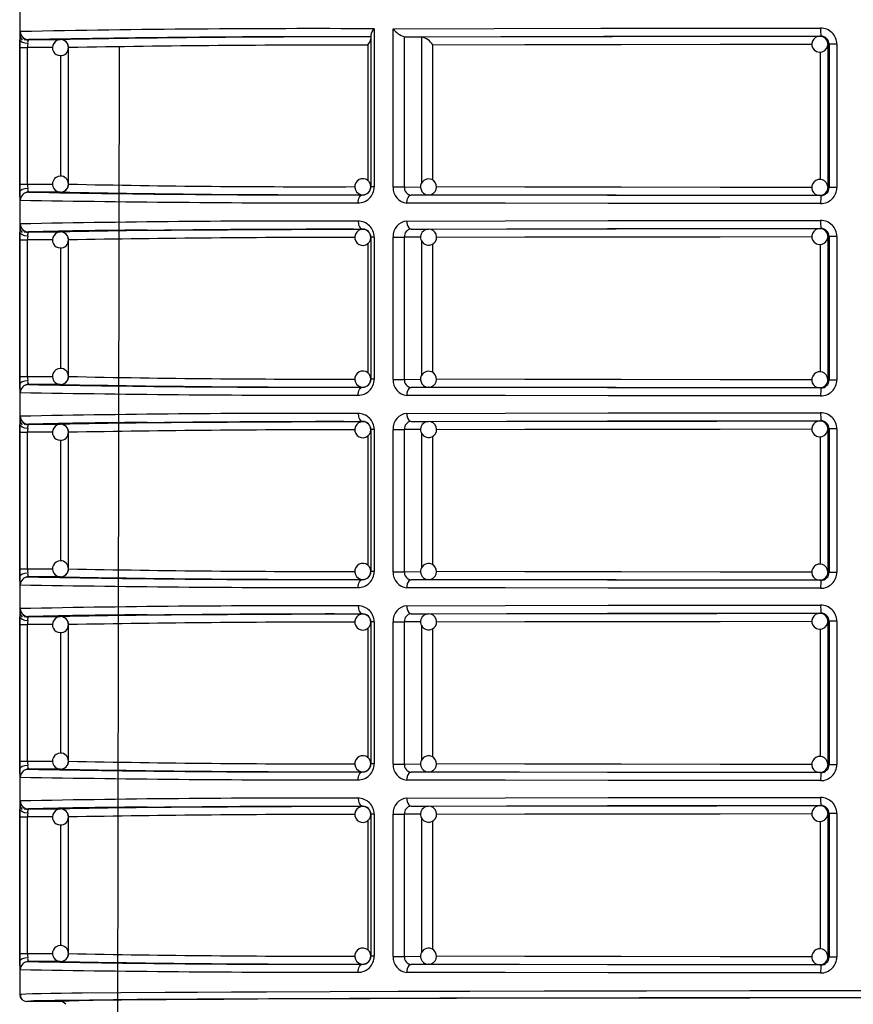
# Model space of a CAD drawing. Units: millimetres. Extents: x 5 to 619, y 2 to 447.
# Drawn here: x 71 to 82, y 270 to 282 of the extents above; entities that cross this region are included whole.
import ezdxf

# ---------------------------------------------------------------- set-up
doc = ezdxf.new("R2010")
doc.units = ezdxf.units.MM

msp = doc.modelspace()

# ---------------------------------------------------------------- linework, layer by layer
for p, q in [((71.3385, 291.4522), (71.3385, 269.6422)), ((75.7191, 281.6072), (75.7191, 279.7155)), ((75.7617, 281.689), (75.7617, 279.7155)), ((75.9989, 279.7143), (75.9989, 281.6897)), ((76.1377, 281.59), (76.3555, 281.5885)), ((76.138, 279.7143), (76.1377, 281.59)), ((81.3212, 281.5954), (81.3353, 281.5971)), ((71.4042, 281.5475), (71.4056, 281.5585)), ((71.4064, 281.5598), (71.4075, 281.5619)), ((71.4464, 281.554), (71.8473, 281.5541)), ((72.559, 268.1521), (72.5828, 281.4675)), ((75.6809, 281.4862), (75.6809, 279.7953)), ((76.3555, 279.7676), (76.3555, 281.5885)), ((76.4929, 279.7984), (76.4929, 281.4887)), ((81.4356, 281.4972), (81.4212, 281.4954)), ((81.4212, 281.4954), (81.4212, 279.7091)), ((81.5336, 281.4972), (81.4356, 281.4972)), ((81.4356, 281.4972), (81.4356, 279.7073)), ((81.5336, 281.4972), (81.5336, 279.7073)), ((71.3405, 279.7505), (71.3405, 281.454)), ((71.3405, 281.454), (71.437, 281.454)), ((71.437, 279.7505), (71.437, 281.454)), ((71.7488, 281.454), (71.437, 281.454)), ((71.8508, 279.8494), (71.8508, 281.3552)), ((71.9472, 281.4541), (71.9468, 281.4541)), ((71.9472, 279.7504), (71.9472, 281.4541)), ((81.3254, 281.397), (81.3254, 279.8077)), ((71.3405, 279.7505), (71.437, 279.7505)), ((71.437, 279.7505), (71.748, 279.7504)), ((71.4043, 279.6412), (71.4079, 279.6422)), ((71.42, 279.6455), (71.4443, 279.6524)), ((71.8473, 279.6504), (71.4464, 279.6505)), ((75.7617, 279.7155), (75.7191, 279.7155)), ((76.138, 279.7143), (75.9989, 279.7143)), ((76.138, 279.7143), (76.3411, 279.7157)), ((81.4212, 279.7091), (81.4356, 279.7073)), ((81.5336, 279.7073), (81.4356, 279.7073)), ((75.6191, 279.6161), (75.6191, 279.6183)), ((76.4394, 279.6158), (76.2215, 279.6143)), ((76.4394, 279.6158), (76.4349, 279.6159)), ((81.3353, 279.6073), (81.3212, 279.6091)), ((71.4042, 279.1475), (71.4056, 279.1585)), ((71.4064, 279.1598), (71.4075, 279.1619)), ((71.4464, 279.154), (71.8473, 279.1541)), ((75.6191, 279.1862), (75.6191, 279.1884)), ((76.2057, 279.1884), (76.2024, 279.1975)), ((76.2215, 279.1902), (76.4394, 279.1887)), ((76.4325, 279.1884), (76.4394, 279.1887)), ((81.3212, 279.1954), (81.3353, 279.1971)), ((71.3405, 277.3505), (71.3405, 279.054)), ((71.3405, 279.054), (71.437, 279.054)), ((71.437, 277.3505), (71.437, 279.054)), ((71.7488, 279.054), (71.437, 279.054)), ((71.9472, 279.0541), (71.9468, 279.0541)), ((71.9472, 277.3504), (71.9472, 279.0541)), ((75.6809, 279.0099), (75.6809, 277.3953)), ((75.7617, 279.089), (75.7191, 279.089)), ((75.7191, 279.089), (75.7191, 277.3155)), ((75.7617, 279.089), (75.7617, 277.3155)), ((75.9989, 277.3143), (75.9989, 279.0902)), ((75.9989, 279.0902), (76.138, 279.0902)), ((76.138, 277.3143), (76.138, 279.0902)), ((76.3398, 279.0888), (76.138, 279.0902)), ((76.3555, 277.3676), (76.3555, 279.0375)), ((81.4356, 279.0972), (81.4212, 279.0954)), ((81.4212, 279.0954), (81.4212, 277.3091)), ((81.5336, 279.0972), (81.4356, 279.0972)), ((81.4356, 279.0972), (81.4356, 277.3073)), ((81.5336, 279.0972), (81.5336, 277.3073)), ((71.8508, 277.4494), (71.8508, 278.9552)), ((76.4929, 277.3984), (76.4929, 279.0045)), ((81.3254, 278.997), (81.3254, 277.4077)), ((71.3405, 277.3505), (71.437, 277.3505)), ((71.437, 277.3505), (71.748, 277.3504)), ((75.7617, 277.3155), (75.7191, 277.3155)), ((75.9989, 277.3143), (76.138, 277.3143)), ((76.138, 277.3143), (76.3411, 277.3157)), ((81.4212, 277.3091), (81.4356, 277.3073)), ((81.4356, 277.3073), (81.5336, 277.3073)), ((71.4043, 277.2412), (71.4079, 277.2422)), ((71.42, 277.2455), (71.4443, 277.2524)), ((71.8473, 277.2504), (71.4464, 277.2505)), ((75.6191, 277.2161), (75.6191, 277.2183)), ((76.2018, 277.2072), (76.2052, 277.2163)), ((76.4394, 277.2158), (76.2215, 277.2143)), ((76.4394, 277.2158), (76.4349, 277.2159)), ((81.3353, 277.2073), (81.3212, 277.2091)), ((76.2057, 276.7884), (76.2024, 276.7975)), ((71.4042, 276.7475), (71.4056, 276.7585)), ((71.4064, 276.7598), (71.4075, 276.7619)), ((71.4464, 276.754), (71.8473, 276.7541)), ((75.6191, 276.7862), (75.6191, 276.7884)), ((75.7617, 276.689), (75.7191, 276.689)), ((75.7191, 276.689), (75.7191, 274.9155)), ((75.7617, 276.689), (75.7617, 274.9155)), ((75.9989, 274.9143), (75.9989, 276.6902)), ((75.9989, 276.6902), (76.138, 276.6902)), ((76.138, 274.9143), (76.138, 276.6902)), ((76.3398, 276.6888), (76.138, 276.6902)), ((76.2215, 276.7902), (76.4394, 276.7887)), ((76.4325, 276.7884), (76.4394, 276.7887)), ((81.3212, 276.7954), (81.3353, 276.7971)), ((81.4356, 276.6972), (81.4212, 276.6954)), ((81.4212, 276.6954), (81.4212, 274.9091)), ((81.5336, 276.6972), (81.4356, 276.6972)), ((81.4356, 276.6972), (81.4356, 274.9073)), ((81.5336, 276.6972), (81.5336, 274.9073)), ((71.3405, 274.9505), (71.3405, 276.654)), ((71.3405, 276.654), (71.437, 276.654)), ((71.437, 274.9505), (71.437, 276.654)), ((71.7488, 276.654), (71.437, 276.654)), ((71.8508, 275.0494), (71.8508, 276.5552)), ((71.9472, 276.6541), (71.9468, 276.6541)), ((71.9472, 274.9504), (71.9472, 276.6541)), ((75.6809, 276.6099), (75.6809, 274.9953)), ((76.3555, 274.9676), (76.3555, 276.6375)), ((76.4929, 274.9984), (76.4929, 276.6045)), ((81.3254, 276.597), (81.3254, 275.0077)), ((71.3405, 274.9505), (71.437, 274.9505)), ((71.4043, 274.8412), (71.4079, 274.8422)), ((71.42, 274.8455), (71.4443, 274.8524)), ((71.437, 274.9505), (71.748, 274.9504)), ((71.8473, 274.8504), (71.4464, 274.8505)), ((75.7617, 274.9155), (75.7191, 274.9155)), ((75.9989, 274.9143), (76.138, 274.9143)), ((76.138, 274.9143), (76.3411, 274.9157)), ((81.4212, 274.9091), (81.4356, 274.9073)), ((81.4356, 274.9073), (81.5336, 274.9073)), ((75.6191, 274.8161), (75.6191, 274.8183)), ((76.2018, 274.8072), (76.2052, 274.8163)), ((76.4394, 274.8158), (76.2215, 274.8143)), ((76.4394, 274.8158), (76.4349, 274.8159)), ((81.3353, 274.8073), (81.3212, 274.8091)), ((71.4042, 274.3475), (71.4056, 274.3585)), ((71.4064, 274.3598), (71.4075, 274.3619)), ((71.4464, 274.354), (71.8473, 274.3541)), ((75.6191, 274.3862), (75.6191, 274.3884)), ((76.2057, 274.3884), (76.2024, 274.3975)), ((76.2215, 274.3902), (76.4394, 274.3887)), ((76.4325, 274.3884), (76.4394, 274.3887)), ((81.3212, 274.3954), (81.3353, 274.3971)), ((71.3405, 272.5505), (71.3405, 274.254)), ((71.3405, 274.254), (71.437, 274.254)), ((71.437, 272.5505), (71.437, 274.254)), ((71.7488, 274.254), (71.437, 274.254)), ((71.9472, 274.2541), (71.9468, 274.2541)), ((71.9472, 272.5504), (71.9472, 274.2541)), ((75.7617, 274.289), (75.7191, 274.289)), ((75.7191, 274.289), (75.7191, 272.5155)), ((75.7617, 274.289), (75.7617, 272.5155)), ((75.9989, 272.5143), (75.9989, 274.2902)), ((75.9989, 274.2902), (76.138, 274.2902)), ((76.138, 272.5143), (76.138, 274.2902)), ((76.3398, 274.2888), (76.138, 274.2902)), ((76.3555, 272.5676), (76.3555, 274.2375)), ((81.4356, 274.2972), (81.4212, 274.2954)), ((81.4212, 274.2954), (81.4212, 272.5091)), ((81.5336, 274.2972), (81.4356, 274.2972)), ((81.4356, 274.2972), (81.4356, 272.5073)), ((81.5336, 274.2972), (81.5336, 272.5073)), ((71.8508, 272.6494), (71.8508, 274.1552)), ((75.6809, 274.2099), (75.6809, 272.5953)), ((76.4929, 272.5984), (76.4929, 274.2045)), ((81.3254, 274.197), (81.3254, 272.6077)), ((71.3405, 272.5505), (71.437, 272.5505)), ((71.437, 272.5505), (71.748, 272.5504)), ((75.7617, 272.5155), (75.7191, 272.5155)), ((75.9989, 272.5143), (76.138, 272.5143)), ((76.138, 272.5143), (76.3411, 272.5157)), ((81.4212, 272.5091), (81.4356, 272.5073)), ((81.4356, 272.5073), (81.5336, 272.5073)), ((71.4043, 272.4412), (71.4079, 272.4422)), ((71.42, 272.4455), (71.4443, 272.4524)), ((71.8473, 272.4504), (71.4464, 272.4505)), ((75.6191, 272.4161), (75.6191, 272.4183)), ((76.2018, 272.4072), (76.2052, 272.4163)), ((76.4394, 272.4158), (76.2215, 272.4143)), ((76.4394, 272.4158), (76.4349, 272.4159)), ((81.3353, 272.4073), (81.3212, 272.4091)), ((71.4042, 271.9475), (71.4056, 271.9585)), ((71.4064, 271.9598), (71.4075, 271.9619)), ((71.4464, 271.954), (71.8473, 271.9541)), ((75.6191, 271.9862), (75.6191, 271.9884)), ((75.7617, 271.889), (75.7191, 271.889)), ((75.7191, 271.889), (75.7191, 270.1155)), ((75.7617, 271.889), (75.7617, 270.1155)), ((75.9989, 270.1143), (75.9989, 271.8902)), ((75.9989, 271.8902), (76.138, 271.8902)), ((76.138, 270.1143), (76.138, 271.8902)), ((76.3398, 271.8888), (76.138, 271.8902)), ((76.2057, 271.9884), (76.2024, 271.9975)), ((76.2215, 271.9902), (76.4394, 271.9887)), ((76.4325, 271.9884), (76.4394, 271.9887)), ((81.3212, 271.9954), (81.3353, 271.9971)), ((81.4356, 271.8972), (81.4212, 271.8954)), ((81.4212, 271.8954), (81.4212, 270.1091)), ((81.5336, 271.8972), (81.4356, 271.8972)), ((81.4356, 271.8972), (81.4356, 270.1073)), ((81.5336, 271.8972), (81.5336, 270.1073)), ((71.3405, 270.1505), (71.3405, 271.854)), ((71.3405, 271.854), (71.437, 271.854)), ((71.437, 270.1505), (71.437, 271.854)), ((71.7488, 271.854), (71.437, 271.854)), ((71.9472, 271.8541), (71.9468, 271.8541)), ((71.9472, 270.1504), (71.9472, 271.8541)), ((75.6809, 271.8099), (75.6809, 270.1953)), ((76.3555, 270.1676), (76.3555, 271.8375)), ((76.4929, 270.1984), (76.4929, 271.8045)), ((81.3254, 271.797), (81.3254, 270.2077)), ((71.8508, 270.2494), (71.8508, 271.7552)), ((71.3405, 270.1505), (71.437, 270.1505)), ((71.4043, 270.0412), (71.4079, 270.0422)), ((71.42, 270.0455), (71.4443, 270.0524)), ((71.437, 270.1505), (71.748, 270.1504)), ((71.8473, 270.0504), (71.4464, 270.0505)), ((75.7617, 270.1155), (75.7191, 270.1155)), ((75.9989, 270.1143), (76.138, 270.1143)), ((76.138, 270.1143), (76.3411, 270.1157)), ((81.4212, 270.1091), (81.4356, 270.1073)), ((81.4356, 270.1073), (81.5336, 270.1073)), ((75.6191, 270.0161), (75.6191, 270.0183)), ((76.2018, 270.0072), (76.2052, 270.0163)), ((76.4394, 270.0158), (76.2215, 270.0143)), ((76.4394, 270.0158), (76.4349, 270.0159)), ((81.3353, 270.0073), (81.3212, 270.0091)), ((71.8385, 269.5522), (71.4285, 269.5522))]:
    msp.add_line(p, q)
at = {"flags": 128}
for points in [[(71.3431, 281.6284), (71.3445, 281.647), (71.3465, 281.654)], [(75.9989, 281.6897), (77.2594, 281.6928), (78.5869, 281.6951), (79.9532, 281.6965), (81.3313, 281.6971)], [(76.1377, 281.59), (77.342, 281.5929), (78.6252, 281.5951), (79.9643, 281.5965), (81.3353, 281.5971)], [(76.3555, 281.5885), (77.5063, 281.5913), (78.7323, 281.5934), (80.0116, 281.5948), (81.3212, 281.5954)], [(71.3405, 281.454), (71.3407, 281.5049), (71.3411, 281.5524)], [(71.438, 281.5032), (71.4025, 281.5073), (71.37, 281.5184), (71.3484, 281.5347), (71.3411, 281.5524)], [(71.3507, 281.5776), (71.3568, 281.5643), (71.3691, 281.5478)], [(71.438, 281.5032), (71.4373, 281.4794), (71.437, 281.454)], [(76.4929, 281.4887), (77.6401, 281.4915), (78.8433, 281.4935), (80.0792, 281.4948), (81.2228, 281.4953)], [(81.2505, 281.4247), (81.2802, 281.4042), (81.3141, 281.3957), (81.3513, 281.4), (81.3845, 281.4179), (81.4086, 281.4468), (81.4204, 281.4826), (81.4202, 281.4859)], [(71.3411, 279.6521), (71.3407, 279.6995), (71.3405, 279.7505)], [(71.437, 279.7505), (71.4373, 279.7251), (71.438, 279.7013)], [(71.3411, 279.6521), (71.3484, 279.6697), (71.37, 279.6861), (71.4025, 279.6972), (71.438, 279.7013)], [(71.343, 279.5782), (71.3418, 279.6103), (71.3411, 279.6521)], [(81.2223, 279.7091), (80.0792, 279.7097), (78.8433, 279.711), (77.6401, 279.713), (76.5377, 279.7156)], [(81.3659, 279.6216), (81.3802, 279.6283), (81.3919, 279.6384)], [(71.3465, 279.5505), (71.3445, 279.5575), (71.343, 279.5782)], [(75.5597, 279.5161), (75.5609, 279.5356), (75.5643, 279.5543), (75.5698, 279.5715), (75.5772, 279.5867), (75.5862, 279.5991), (75.5964, 279.6084), (75.6076, 279.6141), (75.6191, 279.6161)], [(76.1679, 279.5143), (76.1718, 279.551), (76.1767, 279.5689), (76.1837, 279.5849), (76.1922, 279.5979), (76.2018, 279.6072), (76.2215, 279.6143)], [(81.3313, 279.5073), (79.9998, 279.5079), (78.679, 279.5093), (77.3934, 279.5114), (76.1679, 279.5143)], [(81.3353, 279.6073), (79.9891, 279.6079), (78.6729, 279.6093), (77.4098, 279.6115), (76.2215, 279.6143)], [(81.3212, 279.6091), (80.0361, 279.6097), (78.7799, 279.611), (77.5741, 279.6131), (76.4394, 279.6158)], [(81.3213, 279.6107), (81.346, 279.6122), (81.3659, 279.6216)], [(75.5597, 279.2884), (75.564, 279.2516), (75.5695, 279.2338), (75.5772, 279.2178), (75.5867, 279.2048), (75.5973, 279.1955), (75.6191, 279.1884)], [(76.1679, 279.2902), (77.3934, 279.2931), (78.679, 279.2952), (79.9998, 279.2965), (81.3313, 279.2971)], [(71.3405, 279.054), (71.3407, 279.1049), (71.3411, 279.1524)], [(71.438, 279.1032), (71.4025, 279.1073), (71.37, 279.1184), (71.3484, 279.1347), (71.3411, 279.1524)], [(71.3431, 279.2284), (71.3445, 279.247), (71.3465, 279.254)], [(71.3507, 279.1776), (71.3568, 279.1643), (71.3691, 279.1478)], [(72.9287, 279.1754), (73.2284, 279.1776), (73.9307, 279.1816), (74.731, 279.1852), (75.6191, 279.1884)], [(76.1923, 279.2066), (76.2019, 279.1973), (76.2215, 279.1902)], [(76.2215, 279.1902), (77.4098, 279.193), (78.6729, 279.1951), (79.9891, 279.1965), (81.3353, 279.1971)], [(76.4394, 279.1887), (77.5741, 279.1914), (78.7799, 279.1935), (80.0361, 279.1948), (81.3212, 279.1954)], [(71.438, 279.1032), (71.4373, 279.0794), (71.437, 279.054)], [(76.5391, 279.0888), (77.6401, 279.0915), (78.8433, 279.0935), (80.0792, 279.0948), (81.2228, 279.0953)], [(81.2505, 279.0247), (81.2802, 279.0042), (81.3141, 278.9957), (81.3513, 279), (81.3845, 279.0179), (81.4086, 279.0468), (81.4204, 279.0826), (81.4202, 279.0859)], [(71.3411, 277.2521), (71.3407, 277.2995), (71.3405, 277.3505)], [(71.3411, 277.2521), (71.3484, 277.2697), (71.37, 277.2861), (71.4025, 277.2972), (71.438, 277.3013)], [(71.437, 277.3505), (71.4373, 277.3251), (71.438, 277.3013)], [(81.2223, 277.3091), (80.0792, 277.3097), (78.8433, 277.311), (77.6401, 277.313), (76.5377, 277.3156)], [(71.343, 277.1782), (71.3418, 277.2103), (71.3411, 277.2521)], [(71.3465, 277.1505), (71.3445, 277.1575), (71.343, 277.1782)], [(75.5597, 277.1161), (75.5609, 277.1356), (75.5643, 277.1543), (75.5698, 277.1715), (75.5772, 277.1867), (75.5862, 277.1991), (75.5964, 277.2084), (75.6076, 277.2141), (75.6191, 277.2161)], [(76.1922, 277.1979), (76.2018, 277.2072), (76.2215, 277.2143)], [(81.3353, 277.2073), (79.9891, 277.2079), (78.6729, 277.2093), (77.4098, 277.2115), (76.2215, 277.2143)], [(81.3212, 277.2091), (80.0361, 277.2097), (78.7799, 277.211), (77.5741, 277.2131), (76.4394, 277.2158)], [(81.3213, 277.2107), (81.346, 277.2122), (81.3659, 277.2216)], [(81.3659, 277.2216), (81.3802, 277.2283), (81.3919, 277.2383)], [(81.3313, 277.1073), (79.9998, 277.1079), (78.679, 277.1093), (77.3934, 277.1114), (76.1679, 277.1143)], [(71.3431, 276.8284), (71.3445, 276.847), (71.3465, 276.854)], [(75.5597, 276.8884), (75.564, 276.8516), (75.5695, 276.8338), (75.5772, 276.8178), (75.5867, 276.8048), (75.5973, 276.7955), (75.6191, 276.7884)], [(76.1679, 276.8902), (77.3934, 276.8931), (78.679, 276.8952), (79.9998, 276.8965), (81.3313, 276.8971)], [(76.1923, 276.8066), (76.2019, 276.7973), (76.2215, 276.7902)], [(71.3405, 276.654), (71.3407, 276.7049), (71.3411, 276.7524)], [(71.438, 276.7032), (71.4025, 276.7073), (71.37, 276.7184), (71.3484, 276.7347), (71.3411, 276.7524)], [(71.3507, 276.7776), (71.3568, 276.7643), (71.3691, 276.7478)], [(71.438, 276.7032), (71.4373, 276.6794), (71.437, 276.654)], [(72.9287, 276.7754), (73.2284, 276.7776), (73.9307, 276.7816), (74.731, 276.7852), (75.6191, 276.7884)], [(76.2215, 276.7902), (77.4098, 276.793), (78.6729, 276.7951), (79.9891, 276.7965), (81.3353, 276.7971)], [(76.4394, 276.7887), (77.5741, 276.7914), (78.7799, 276.7935), (80.0361, 276.7948), (81.3212, 276.7954)], [(76.5391, 276.6888), (77.6401, 276.6915), (78.8433, 276.6935), (80.0792, 276.6948), (81.2228, 276.6953)], [(81.2505, 276.6247), (81.2802, 276.6042), (81.3141, 276.5957), (81.3513, 276.6), (81.3845, 276.6179), (81.4086, 276.6468), (81.4204, 276.6826), (81.4202, 276.6859)], [(71.3411, 274.8521), (71.3407, 274.8995), (71.3405, 274.9505)], [(71.3411, 274.8521), (71.3484, 274.8697), (71.37, 274.8861), (71.4025, 274.8972), (71.438, 274.9013)], [(71.343, 274.7782), (71.3418, 274.8103), (71.3411, 274.8521)], [(71.437, 274.9505), (71.4373, 274.9251), (71.438, 274.9013)], [(81.2223, 274.9091), (80.0792, 274.9097), (78.8433, 274.911), (77.6401, 274.913), (76.5377, 274.9156)], [(81.3659, 274.8216), (81.3802, 274.8283), (81.3919, 274.8383)], [(71.3465, 274.7505), (71.3445, 274.7575), (71.343, 274.7782)], [(75.5597, 274.7161), (75.5609, 274.7356), (75.5643, 274.7543), (75.5698, 274.7715), (75.5772, 274.7867), (75.5862, 274.7991), (75.5964, 274.8084), (75.6076, 274.8141), (75.6191, 274.8161)], [(81.3313, 274.7073), (79.9998, 274.7079), (78.679, 274.7093), (77.3934, 274.7114), (76.1679, 274.7143)], [(76.1922, 274.7979), (76.2018, 274.8072), (76.2215, 274.8143)], [(81.3353, 274.8073), (79.9891, 274.8079), (78.6729, 274.8093), (77.4098, 274.8115), (76.2215, 274.8143)], [(81.3212, 274.8091), (80.0361, 274.8097), (78.7799, 274.811), (77.5741, 274.8131), (76.4394, 274.8158)], [(81.3213, 274.8107), (81.346, 274.8122), (81.3659, 274.8216)], [(75.5597, 274.4884), (75.564, 274.4516), (75.5695, 274.4338), (75.5772, 274.4178), (75.5867, 274.4048), (75.5973, 274.3955), (75.6191, 274.3884)], [(76.1679, 274.4902), (77.3934, 274.4931), (78.679, 274.4952), (79.9998, 274.4965), (81.3313, 274.4971)], [(71.3405, 274.254), (71.3407, 274.3049), (71.3411, 274.3524)], [(71.438, 274.3032), (71.4025, 274.3073), (71.37, 274.3184), (71.3484, 274.3347), (71.3411, 274.3524)], [(71.3431, 274.4284), (71.3445, 274.447), (71.3465, 274.454)], [(71.3507, 274.3776), (71.3568, 274.3643), (71.3691, 274.3478)], [(72.9287, 274.3754), (73.2284, 274.3776), (73.9307, 274.3816), (74.731, 274.3852), (75.6191, 274.3884)], [(76.1923, 274.4066), (76.2019, 274.3973), (76.2215, 274.3902)], [(76.2215, 274.3902), (77.4098, 274.393), (78.6729, 274.3951), (79.9891, 274.3965), (81.3353, 274.3971)], [(76.4394, 274.3887), (77.5741, 274.3914), (78.7799, 274.3935), (80.0361, 274.3948), (81.3212, 274.3954)], [(71.438, 274.3032), (71.4373, 274.2794), (71.437, 274.254)], [(76.5391, 274.2888), (77.6401, 274.2915), (78.8433, 274.2935), (80.0792, 274.2948), (81.2228, 274.2953)], [(81.2505, 274.2247), (81.2802, 274.2042), (81.3141, 274.1957), (81.3513, 274.2), (81.3845, 274.2179), (81.4086, 274.2468), (81.4204, 274.2826), (81.4202, 274.2859)], [(71.3411, 272.4521), (71.3407, 272.4995), (71.3405, 272.5505)], [(71.3411, 272.4521), (71.3484, 272.4697), (71.37, 272.4861), (71.4025, 272.4972), (71.438, 272.5013)], [(71.437, 272.5505), (71.4373, 272.5251), (71.438, 272.5013)], [(81.2223, 272.5091), (80.0792, 272.5097), (78.8433, 272.511), (77.6401, 272.513), (76.5377, 272.5156)], [(71.343, 272.3782), (71.3418, 272.4103), (71.3411, 272.4521)], [(71.3465, 272.3505), (71.3445, 272.3575), (71.343, 272.3782)], [(75.5597, 272.3161), (75.5609, 272.3356), (75.5643, 272.3543), (75.5698, 272.3715), (75.5772, 272.3867), (75.5862, 272.3991), (75.5964, 272.4084), (75.6076, 272.4141), (75.6191, 272.4161)], [(76.1922, 272.3979), (76.2018, 272.4072), (76.2215, 272.4143)], [(81.3353, 272.4073), (79.9891, 272.4079), (78.6729, 272.4093), (77.4098, 272.4115), (76.2215, 272.4143)], [(81.3212, 272.4091), (80.0361, 272.4097), (78.7799, 272.411), (77.5741, 272.4131), (76.4394, 272.4158)], [(81.3213, 272.4107), (81.346, 272.4122), (81.3659, 272.4216)], [(81.3659, 272.4216), (81.3802, 272.4283), (81.3919, 272.4383)], [(81.3313, 272.3073), (79.9998, 272.3079), (78.679, 272.3093), (77.3934, 272.3114), (76.1679, 272.3143)], [(71.3431, 272.0284), (71.3445, 272.047), (71.3465, 272.054)], [(75.5597, 272.0884), (75.564, 272.0516), (75.5695, 272.0338), (75.5772, 272.0178), (75.5867, 272.0048), (75.5973, 271.9955), (75.6191, 271.9884)], [(76.1679, 272.0902), (77.3934, 272.0931), (78.679, 272.0952), (79.9998, 272.0965), (81.3313, 272.0971)], [(76.1923, 272.0066), (76.2019, 271.9973), (76.2215, 271.9902)], [(71.3405, 271.854), (71.3407, 271.9049), (71.3411, 271.9524)], [(71.438, 271.9032), (71.4025, 271.9073), (71.37, 271.9184), (71.3484, 271.9347), (71.3411, 271.9524)], [(71.3507, 271.9776), (71.3568, 271.9643), (71.3691, 271.9478)], [(71.438, 271.9032), (71.4373, 271.8794), (71.437, 271.854)], [(72.9287, 271.9754), (73.2284, 271.9776), (73.9307, 271.9816), (74.731, 271.9852), (75.6191, 271.9884)], [(76.2215, 271.9902), (77.4098, 271.993), (78.6729, 271.9951), (79.9891, 271.9965), (81.3353, 271.9971)], [(76.4394, 271.9887), (77.5741, 271.9914), (78.7799, 271.9935), (80.0361, 271.9948), (81.3212, 271.9954)], [(76.5391, 271.8888), (77.6401, 271.8915), (78.8433, 271.8935), (80.0792, 271.8948), (81.2228, 271.8953)], [(81.2505, 271.8247), (81.2802, 271.8042), (81.3141, 271.7957), (81.3513, 271.8), (81.3845, 271.8179), (81.4086, 271.8468), (81.4204, 271.8826), (81.4202, 271.8859)], [(71.3411, 270.0521), (71.3407, 270.0995), (71.3405, 270.1505)], [(71.3411, 270.0521), (71.3484, 270.0697), (71.37, 270.0861), (71.4025, 270.0972), (71.438, 270.1013)], [(71.343, 269.9782), (71.3418, 270.0103), (71.3411, 270.0521)], [(71.437, 270.1505), (71.4373, 270.1251), (71.438, 270.1013)], [(81.2223, 270.1091), (80.0792, 270.1097), (78.8433, 270.111), (77.6401, 270.113), (76.5377, 270.1156)], [(71.3465, 269.9505), (71.3445, 269.9575), (71.343, 269.9782)], [(75.5597, 269.9161), (75.5609, 269.9356), (75.5643, 269.9543), (75.5698, 269.9715), (75.5772, 269.9867), (75.5862, 269.9991), (75.5964, 270.0084), (75.6076, 270.0141), (75.6191, 270.0161)], [(76.1922, 269.9979), (76.2018, 270.0072), (76.2215, 270.0143)], [(81.3353, 270.0073), (79.9891, 270.0079), (78.6729, 270.0093), (77.4098, 270.0115), (76.2215, 270.0143)], [(81.3212, 270.0091), (80.0361, 270.0097), (78.7799, 270.011), (77.5741, 270.0131), (76.4394, 270.0158)], [(81.3213, 270.0107), (81.346, 270.0122), (81.3659, 270.0216)], [(81.3659, 270.0216), (81.3802, 270.0283), (81.3919, 270.0383)], [(81.3313, 269.9073), (79.9998, 269.9079), (78.679, 269.9093), (77.3934, 269.9114), (76.1679, 269.9143)], [(71.3385, 269.6422), (71.359, 269.6451), (71.4153, 269.6477), (71.4998, 269.6501), (71.6055, 269.6523), (71.7259, 269.6544), (71.855, 269.6562), (71.9876, 269.6579), (72.1188, 269.6593), (72.5985, 269.6637), (73.1543, 269.6676), (73.5576, 269.67), (73.9805, 269.6722), (74.4182, 269.6742), (75.2103, 269.6772), (76.0591, 269.6799), (76.9534, 269.6821), (77.8823, 269.684), (79.1566, 269.6858), (80.4494, 269.6869), (81.7385, 269.6872), (83.0276, 269.6869)], [(71.3463, 269.6448), (71.3509, 269.598), (71.3639, 269.5855)], [(83.0852, 269.5968), (81.7385, 269.5972), (80.3919, 269.5968), (79.0669, 269.5957), (77.7891, 269.5938), (76.579, 269.5912), (75.4562, 269.5879), (74.4423, 269.584), (73.5533, 269.5796), (72.804, 269.5747), (72.2089, 269.5694), (71.7766, 269.5638), (71.5154, 269.5581), (71.4285, 269.5522)], [(90.6883, 269.5705), (90.3129, 269.5738), (89.5929, 269.5785), (88.7393, 269.5828), (87.7661, 269.5865), (86.6885, 269.5896), (85.5274, 269.5921), (84.3014, 269.594), (83.0303, 269.5951), (81.7385, 269.5954), (80.4466, 269.5951), (79.1755, 269.594), (77.9497, 269.5921), (76.7885, 269.5896), (75.7109, 269.5865), (74.7377, 269.5828), (73.8841, 269.5785), (73.1641, 269.5738), (72.7888, 269.5705)]]:
    msp.add_lwpolyline(points, dxfattribs=at)
for centre, radius, start, end in [((72.6791, 281.5544), 1.338, 176.82991, 180.08669), ((71.4304, 281.6145), 0.0878, 175.86541, 204.83395), ((75.0252, 96.209), 185.4815, 89.772516, 91.136463), ((71.4464, 281.654), 0.1, 179.99165, 269.96564), ((75.2021, 82.2585), 199.3308, 89.851371, 91.0796), ((75.8632, 281.5843), 0.1459, 134.10748, 170.95775), ((76.2045, 281.8294), 0.2486, 214.18857, 254.42904), ((81.3204, 281.4952), 0.0993, 88.76839, 225.30007), ((81.3212, 281.4955), 0.0999, 44.97873, 89.98459), ((81.3292, 281.5116), 0.0831, 40.98521, 94.63856), ((81.9792, 281.6724), 0.6484, 177.81601, 186.66833), ((81.3325, 281.4961), 0.2011, 0.31549, 90.33855), ((81.3355, 281.497), 0.1001, 0.11176, 90.12288), ((71.4451, 281.6531), 0.1026, 225.18074, 269.13318), ((71.543, 281.512), 0.1054, 156.52066, 184.80983), ((71.8473, 281.4541), 0.1, 88.00116, 268.00152), ((75.2809, 103.0002), 178.5869, 89.859393, 91.101653), ((71.8472, 281.4541), 0.1, 359.98922, 89.96039), ((71.8499, 281.4631), 0.0909, 38.60239, 89.45185), ((71.8691, 281.4625), 0.0773, 353.56925, 47.85695), ((75.5287, 82.2616), 199.2246, 89.956202, 91.030053), ((75.5793, 281.5841), 0.1411, 316.09339, 352.34636), ((76.2862, 281.3485), 0.2498, 34.15556, 73.914), ((81.3211, 281.4954), 0.1, 0.00738, 44.97833), ((71.8513, 281.4486), 0.0948, 265.49251, 3.21304), ((71.8473, 279.7504), 0.1, 91.99816, 271.99917), ((71.8479, 279.7517), 0.0988, 359.08899, 92.3721), ((71.8472, 279.7504), 0.1, 270.0372, 0.0132), ((71.8678, 279.7422), 0.0793, 310.17949, 5.70173), ((74.994, 422.63), 142.912, 268.778386, 270.210688), ((75.6191, 279.7183), 0.1, 134.99959, 270.06075), ((75.6191, 279.7183), 0.1, 359.99934, 135.00163), ((76.4394, 279.7158), 0.1, 49.99506, 229.99535), ((76.4409, 279.716), 0.0989, 271.31018, 50.57659), ((81.3161, 279.7079), 0.0973, 132.38056, 273.02842), ((81.3209, 279.711), 0.0984, 4.60787, 135.61063), ((71.4464, 279.5505), 0.1, 90.03211, 180.01145), ((71.543, 279.6925), 0.1054, 175.19203, 203.4764), ((75.1178, 471.9315), 192.316, 268.90612, 270.149356), ((75.2018, 452.0033), 172.3855, 268.884997, 270.138709), ((71.849, 279.7444), 0.0939, 271.07735, 318.07559), ((75.5617, 279.716), 0.2, 269.43412, 359.83299), ((75.6199, 279.7154), 0.0993, 269.58658, 0.05457), ((75.6191, 279.7183), 0.1, 270.06039, 315.00012), ((75.6191, 279.7183), 0.1, 314.99678, 0.00169), ((76.1848, 279.7), 0.1865, 175.59967, 264.82), ((76.228, 279.7046), 0.0906, 173.86793, 265.87007), ((76.4335, 279.7032), 0.0866, 227.68495, 276.44404), ((81.3212, 279.709), 0.0999, 270.01541, 315.02127), ((81.3325, 279.7084), 0.2011, 269.66024, 359.68573), ((81.3355, 279.7074), 0.1001, 269.85548, 359.90988), ((81.3211, 279.7091), 0.1, 315.01955, 359.99304), ((75.2725, 502.4009), 222.885, 268.990712, 270.073845), ((81.9794, 279.532), 0.6485, 173.33242, 182.18323), ((74.9128, 100.4585), 178.831, 89.792737, 91.142706), ((75.5617, 279.0884), 0.2, 0.16499, 90.5679), ((76.1848, 279.1045), 0.1864, 95.17796, 184.40237), ((76.3007, 279.2835), 0.1329, 177.11705, 215.36321), ((81.9793, 279.2724), 0.6485, 177.81637, 186.66784), ((81.3325, 279.0961), 0.2011, 0.31549, 90.33855), ((72.6799, 279.1544), 1.3389, 176.83094, 180.08567), ((71.4304, 279.2145), 0.0879, 175.87172, 204.82764), ((71.4464, 279.254), 0.1, 179.98988, 269.96742), ((71.4451, 279.2531), 0.1026, 225.17371, 269.14021), ((71.543, 279.112), 0.1054, 156.52484, 184.80674), ((72.9825, 224.0783), 55.0971, 90.05597, 91.59765), ((71.8473, 279.0541), 0.1, 88.00107, 268.00161), ((75.2013, 106.8614), 172.3253, 89.861072, 91.115222), ((71.8472, 279.0541), 0.1, 359.98646, 89.96315), ((71.8499, 279.0632), 0.0908, 38.60034, 89.45783), ((75.6191, 279.0862), 0.1, 88.98007, 225.00009), ((75.6199, 279.0891), 0.0993, 359.94588, 90.41297), ((75.6191, 279.0862), 0.1, 45.00028, 88.98247), ((75.6191, 279.0862), 0.1, 0.00057, 44.99925), ((76.2301, 279.0981), 0.0924, 95.32264, 184.93937), ((76.4394, 279.0887), 0.1, 130.00494, 310.00433), ((76.435, 279.0959), 0.0917, 89.16825, 130.80692), ((76.4407, 279.0886), 0.0991, 309.4641, 92.51569), ((81.3204, 279.0952), 0.0993, 88.76851, 225.29995), ((81.3212, 279.0955), 0.0999, 44.97553, 89.99191), ((81.3292, 279.1116), 0.0831, 40.98521, 94.63856), ((81.3355, 279.097), 0.1001, 0.11113, 90.12522), ((81.3211, 279.0954), 0.1001, 0.00847, 44.97723), ((71.8513, 279.0486), 0.0948, 265.49539, 3.21016), ((71.8691, 279.0625), 0.0773, 353.56906, 47.85542), ((75.4283, 86.9488), 192.1368, 89.972698, 91.038135), ((75.6191, 279.0862), 0.1, 224.99952, 359.99951), ((71.8473, 277.3504), 0.1, 91.99906, 271.99827), ((71.8479, 277.3517), 0.0988, 359.0885, 92.37344), ((75.6191, 277.3183), 0.1, 359.99938, 135.00073), ((76.4394, 277.3158), 0.1, 49.9947, 229.99515), ((71.543, 277.2925), 0.1054, 175.18986, 203.47857), ((71.8472, 277.3504), 0.1, 270.03809, 0.0123), ((71.8678, 277.3422), 0.0793, 310.1797, 5.70239), ((74.9939, 420.2225), 142.9046, 268.778373, 270.210749), ((75.6191, 277.3183), 0.1, 134.99956, 270.06043), ((75.5617, 277.316), 0.2, 269.43358, 359.8331), ((75.6199, 277.3154), 0.0993, 269.58556, 0.05473), ((75.6191, 277.3183), 0.1, 314.9984, 0.00008), ((76.1848, 277.3), 0.1865, 175.60015, 264.8191), ((76.228, 277.3046), 0.0906, 173.86411, 265.87389), ((76.4409, 277.316), 0.0989, 271.3094, 50.57706), ((81.3161, 277.3079), 0.0973, 132.37808, 273.03089), ((81.3209, 277.311), 0.0984, 4.60741, 135.61109), ((81.3325, 277.3084), 0.2011, 269.6609, 359.68464), ((81.3355, 277.3074), 0.1001, 269.85694, 359.90756), ((81.3211, 277.3091), 0.1, 315.02061, 359.99283), ((71.4464, 277.1505), 0.1, 90.03397, 180.00959), ((75.1177, 469.5151), 192.2997, 268.906067, 270.149409), ((75.2018, 449.6033), 172.3855, 268.884997, 270.138709), ((71.849, 277.3444), 0.094, 271.07941, 318.07353), ((75.6191, 277.3183), 0.1, 270.05851, 315.002), ((76.3009, 277.1209), 0.1331, 144.69336, 182.86636), ((76.4334, 277.3032), 0.0866, 227.67952, 276.44947), ((81.3212, 277.309), 0.0999, 270.01175, 315.02287), ((81.9794, 277.132), 0.6485, 173.33242, 182.18323), ((75.2725, 500.0009), 222.885, 268.990712, 270.073845), ((72.679, 276.7544), 1.3379, 176.82979, 180.08675), ((71.4304, 276.8145), 0.0879, 175.86857, 204.8308), ((74.9127, 98.0747), 178.8149, 89.792676, 91.142767), ((71.4464, 276.854), 0.1, 179.99077, 269.96653), ((75.5617, 276.6884), 0.2, 0.16488, 90.56844), ((76.1848, 276.7045), 0.1865, 95.17947, 184.40086), ((76.3007, 276.8835), 0.1329, 177.11746, 215.36225), ((81.9793, 276.8724), 0.6484, 177.81625, 186.6681), ((81.3325, 276.6961), 0.2011, 0.31525, 90.33921), ((71.4451, 276.8531), 0.1026, 225.1759, 269.13802), ((71.543, 276.712), 0.1054, 156.52275, 184.80828), ((72.9824, 221.6882), 55.0872, 90.05583, 91.59778), ((71.8473, 276.6541), 0.1, 88.00068, 268.00199), ((75.2018, 104.4012), 172.3855, 89.861291, 91.115003), ((71.8472, 276.6541), 0.1, 359.98833, 89.96128), ((71.8499, 276.6631), 0.0909, 38.60137, 89.45484), ((71.8691, 276.6625), 0.0773, 353.56915, 47.85619), ((75.4285, 84.5288), 192.1568, 89.972754, 91.03808), ((75.6191, 276.6862), 0.1, 88.98039, 225.00013), ((75.6191, 276.6862), 0.1, 224.99984, 0.00004), ((75.6199, 276.6891), 0.0993, 359.94566, 90.41405), ((75.6191, 276.6862), 0.1, 45.00221, 88.97844), ((75.6191, 276.6862), 0.1, 0.00105, 44.99962), ((76.2301, 276.6981), 0.0924, 95.32314, 184.93886), ((76.4394, 276.6887), 0.1, 130.00495, 310.00486), ((76.4351, 276.6959), 0.0917, 89.1694, 130.80823), ((76.4407, 276.6886), 0.0991, 309.4647, 92.51509), ((81.3204, 276.6952), 0.0993, 88.76737, 225.30072), ((81.3212, 276.6955), 0.0999, 44.97873, 89.98459), ((81.3292, 276.7116), 0.0831, 40.98262, 94.64114), ((81.3355, 276.697), 0.1001, 0.11145, 90.12405), ((81.3211, 276.6954), 0.1, 0.00611, 44.98045), ((71.8513, 276.6486), 0.0948, 265.493, 3.21255), ((71.8473, 274.9504), 0.1, 91.99861, 271.99872), ((71.8479, 274.9517), 0.0988, 359.08899, 92.3721), ((75.6191, 274.9183), 0.1, 135.00021, 270.05978), ((75.6191, 274.9183), 0.1, 0.00024, 135.00073), ((76.4394, 274.9158), 0.1, 49.99558, 229.99483), ((76.4409, 274.916), 0.0989, 271.30995, 50.57651), ((81.3161, 274.9079), 0.0973, 132.38048, 273.02813), ((81.3209, 274.911), 0.0984, 4.60704, 135.61146), ((71.4464, 274.7505), 0.1, 90.03349, 180.01007), ((71.543, 274.8925), 0.1054, 175.19136, 203.47707), ((75.1177, 467.1151), 192.2997, 268.906067, 270.149409), ((71.8472, 274.9504), 0.1, 270.03809, 0.01316), ((75.2018, 447.2033), 172.3855, 268.884997, 270.138709), ((71.849, 274.9444), 0.0939, 271.07651, 318.07435), ((71.8678, 274.9422), 0.0793, 310.18301, 5.69908), ((74.9939, 417.8166), 142.8987, 268.778319, 270.210755), ((75.5617, 274.916), 0.2, 269.43358, 359.8331), ((75.6199, 274.9154), 0.0993, 269.58587, 0.05442), ((75.6191, 274.9183), 0.1, 270.06039, 315.00012), ((75.6191, 274.9183), 0.1, 314.99877, 0.00056), ((76.1848, 274.9), 0.1865, 175.59967, 264.82), ((76.228, 274.9046), 0.0906, 173.86664, 265.87136), ((76.4334, 274.9032), 0.0866, 227.67952, 276.44947), ((81.3212, 274.909), 0.0999, 270.01175, 315.02287), ((81.3325, 274.9084), 0.2011, 269.66108, 359.68489), ((81.3355, 274.9074), 0.1001, 269.85611, 359.9084), ((81.3211, 274.9091), 0.1, 315.02061, 359.99283), ((75.2725, 497.6009), 222.885, 268.990712, 270.073845), ((76.3008, 274.7209), 0.1331, 144.69284, 182.86633), ((81.9794, 274.732), 0.6485, 173.33295, 182.18319), ((74.9129, 95.6445), 178.8451, 89.79279, 91.142652), ((75.5617, 274.2884), 0.2, 0.16562, 90.5677), ((76.1848, 274.3045), 0.1865, 95.17884, 184.40149), ((76.3007, 274.4835), 0.1329, 177.11795, 215.36176), ((81.9793, 274.4724), 0.6484, 177.81619, 186.66809), ((81.3325, 274.2961), 0.2011, 0.31506, 90.33897), ((72.6795, 274.3544), 1.3384, 176.83043, 180.08618), ((71.4304, 274.4145), 0.0879, 175.86857, 204.8308), ((71.4464, 274.454), 0.1, 179.99026, 269.96618), ((71.4451, 274.4531), 0.1026, 225.17723, 269.13669), ((71.543, 274.312), 0.1054, 156.52275, 184.80828), ((72.9827, 219.2693), 55.1061, 90.05615, 91.59758), ((71.8473, 274.2541), 0.1, 88.00111, 268.00156), ((75.2015, 102.0313), 172.3554, 89.861182, 91.115112), ((71.8472, 274.2541), 0.1, 359.98784, 89.96177), ((71.8499, 274.2632), 0.0908, 38.59733, 89.45888), ((75.6191, 274.2862), 0.1, 88.98039, 225.00013), ((75.6199, 274.2891), 0.0993, 359.94489, 90.41482), ((75.6191, 274.2862), 0.1, 45.00029, 88.98036), ((75.6191, 274.2862), 0.1, 359.99998, 45.00068), ((76.2301, 274.2981), 0.0924, 95.32314, 184.93886), ((76.4394, 274.2887), 0.1, 130.0049, 310.00437), ((76.4351, 274.2959), 0.0917, 89.17209, 130.80308), ((76.4407, 274.2886), 0.0991, 309.46408, 92.51571), ((81.3204, 274.2952), 0.0993, 88.76778, 225.30068), ((81.3212, 274.2955), 0.0999, 44.97713, 89.98825), ((81.3292, 274.3116), 0.0831, 40.9883, 94.63335), ((81.3355, 274.297), 0.1001, 0.11145, 90.12405), ((81.3211, 274.2954), 0.1, 0.00772, 44.97884), ((71.8513, 274.2486), 0.0948, 265.49395, 3.2116), ((71.8691, 274.2625), 0.0773, 353.56915, 47.85619), ((75.4285, 82.1288), 192.1568, 89.972754, 91.03808), ((75.6191, 274.2862), 0.1, 225.00024, 359.99965), ((71.8473, 272.5504), 0.1, 91.99861, 271.99872), ((71.8479, 272.5517), 0.0988, 359.0885, 92.37344), ((71.543, 272.4925), 0.1054, 175.18981, 203.47915), ((71.8472, 272.5504), 0.1, 270.03657, 0.01383), ((71.8678, 272.5422), 0.0793, 310.18397, 5.69899), ((74.9939, 415.416), 142.8981, 268.77834, 270.210782), ((75.6191, 272.5183), 0.1, 135.00019, 270.05945), ((75.6191, 272.5183), 0.1, 0.00035, 134.99976), ((75.5617, 272.516), 0.2, 269.43358, 359.83353), ((75.6199, 272.5154), 0.0993, 269.58556, 0.05473), ((75.6191, 272.5183), 0.1, 315.00038, 359.99895), ((76.1848, 272.5), 0.1865, 175.59967, 264.82), ((76.228, 272.5046), 0.0906, 173.86664, 265.87136), ((76.4394, 272.5158), 0.1, 49.99558, 229.99483), ((76.4409, 272.516), 0.0989, 271.30976, 50.57671), ((81.3161, 272.5079), 0.0973, 132.38048, 273.02813), ((81.3209, 272.511), 0.0984, 4.60641, 135.61299), ((81.3325, 272.5084), 0.2011, 269.66048, 359.68506), ((81.3355, 272.5074), 0.1001, 269.85611, 359.9084), ((81.3211, 272.5091), 0.1, 315.02153, 359.99191), ((71.4464, 272.3505), 0.1, 90.03521, 180.00835), ((75.1174, 464.6845), 192.269, 268.905968, 270.149508), ((75.2015, 444.7732), 172.3554, 268.884888, 270.138818), ((71.849, 272.5444), 0.0939, 271.07651, 318.07435), ((72.7049, 299.931), 27.4952, 268.38372, 269.71194), ((75.6191, 272.5183), 0.1, 270.06039, 315.00012), ((76.3008, 272.3209), 0.1331, 144.69249, 182.86668), ((76.4334, 272.5032), 0.0866, 227.67694, 276.45432), ((81.3212, 272.509), 0.0999, 270.01334, 315.02128), ((81.9794, 272.332), 0.6485, 173.33294, 182.18314), ((75.2725, 495.1969), 222.881, 268.990682, 270.073835), ((72.6795, 271.9544), 1.3384, 176.83043, 180.08618), ((71.4304, 272.0145), 0.0879, 175.86796, 204.83071), ((74.9129, 93.2518), 178.8377, 89.792763, 91.14268), ((71.4464, 272.054), 0.1, 179.99028, 269.96701), ((75.5617, 271.8884), 0.2, 0.16523, 90.56809), ((76.1848, 271.9045), 0.1865, 95.17974, 184.40101), ((76.3007, 272.0835), 0.133, 177.11836, 215.3608), ((81.9792, 272.0724), 0.6484, 177.81601, 186.66833), ((81.3325, 271.8961), 0.2011, 0.31549, 90.33897), ((71.4451, 272.0531), 0.1026, 225.17393, 269.13999), ((71.543, 271.912), 0.1054, 156.52422, 184.80735), ((72.9828, 216.859), 55.1164, 90.05624, 91.59738), ((71.8473, 271.8541), 0.1, 88.00111, 268.00156), ((75.2018, 99.6012), 172.3855, 89.861291, 91.115003), ((71.8472, 271.8541), 0.1, 359.98872, 89.96003), ((71.8499, 271.8632), 0.0908, 38.59733, 89.45888), ((71.8691, 271.8625), 0.0773, 353.56915, 47.85619), ((75.4285, 79.7376), 192.148, 89.972753, 91.038128), ((75.6191, 271.8862), 0.1, 88.98088, 224.99964), ((75.6191, 271.8862), 0.1, 224.99927, 359.99976), ((75.6199, 271.8891), 0.0993, 359.94605, 90.41366), ((75.6191, 271.8862), 0.1, 44.99895, 88.9796), ((75.6191, 271.8862), 0.1, 359.99906, 45.0016), ((76.2301, 271.8981), 0.0924, 95.32277, 184.93924), ((76.4394, 271.8887), 0.1, 130.0049, 310.00437), ((76.4351, 271.8959), 0.0917, 89.17209, 130.80308), ((76.4407, 271.8886), 0.0991, 309.46378, 92.51634), ((81.3204, 271.8952), 0.0993, 88.76891, 225.29955), ((81.3212, 271.8955), 0.0999, 44.97713, 89.98825), ((81.3292, 271.9116), 0.0831, 40.9883, 94.63335), ((81.3355, 271.897), 0.1001, 0.11326, 90.12223), ((81.3211, 271.8954), 0.1, 0.00717, 44.97939), ((71.8513, 271.8486), 0.0948, 265.49441, 3.21114), ((71.8473, 270.1504), 0.1, 91.99861, 271.99872), ((71.8479, 270.1517), 0.0988, 359.0885, 92.37344), ((75.6191, 270.1183), 0.1, 134.99956, 270.06043), ((75.6191, 270.1183), 0.1, 359.99996, 135.00016), ((76.4394, 270.1158), 0.1, 49.99522, 229.99464), ((76.4409, 270.116), 0.0989, 271.30976, 50.57671), ((81.3161, 270.1079), 0.0973, 132.38044, 273.02817), ((81.3209, 270.111), 0.0984, 4.60641, 135.61299), ((71.4464, 269.9505), 0.1, 90.03433, 180.00923), ((71.543, 270.0925), 0.1054, 175.19043, 203.47854), ((75.1176, 462.3053), 192.2898, 268.906035, 270.149441), ((71.8472, 270.1504), 0.1, 270.03657, 0.01383), ((75.2018, 442.4033), 172.3855, 268.884997, 270.138709), ((71.849, 270.1444), 0.0939, 271.07651, 318.07435), ((71.8678, 270.1422), 0.0793, 310.18397, 5.69899), ((74.9939, 413.0225), 142.9046, 268.778373, 270.210749), ((75.5617, 270.116), 0.2, 269.43304, 359.83364), ((75.6199, 270.1154), 0.0993, 269.58556, 0.05473), ((75.6191, 270.1183), 0.1, 270.05559, 315.00491), ((75.6191, 270.1183), 0.1, 314.9984, 0.00008), ((76.1848, 270.1), 0.1865, 175.60011, 264.81956), ((76.228, 270.1046), 0.0906, 173.86703, 265.87097), ((81.3325, 270.1084), 0.2011, 269.6609, 359.68464), ((81.3355, 270.1074), 0.1001, 269.85694, 359.90756), ((81.3211, 270.1091), 0.1, 315.02061, 359.99283), ((75.2724, 492.7926), 222.8767, 268.990692, 270.073866), ((76.3008, 269.9209), 0.1331, 144.69156, 182.86761), ((76.4334, 270.1032), 0.0866, 227.6765, 276.45249), ((81.3212, 270.109), 0.0999, 270.01175, 315.02287), ((81.9794, 269.932), 0.6485, 173.33271, 182.18337), ((71.4285, 269.6422), 0.09, 179.99987, 269.99729), ((72.7458, 247.0814), 22.4891, 89.89064, 92.31218), ((71.8408, 269.4586), 0.0936, 38.76937, 91.41656)]:
    msp.add_arc(centre, radius, start, end)

doc.saveas('drawing.dxf')
